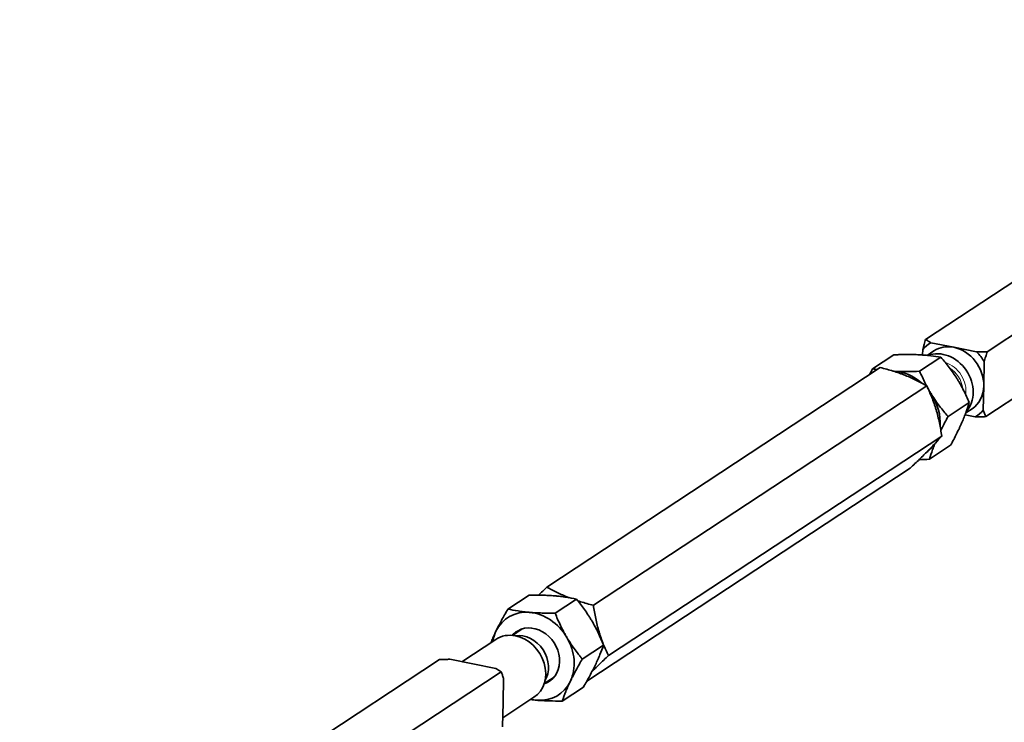
# Model space of a CAD drawing. Units: millimetres. Extents: x 28 to 794, y 101 to 579.
# Drawn here: x 646 to 731, y 461 to 522 of the extents above; entities that cross this region are included whole.
import ezdxf

# ---------------------------------------------------------------- set-up
doc = ezdxf.new("R2010")
doc.units = ezdxf.units.MM
doc.layers.add('1', color=7, linetype='Continuous', true_color=0xffffff)

msp = doc.modelspace()

# ---------------------------------------------------------------- linework, layer by layer
at = {"layer": '1', "color": 18, "linetype": 'Continuous', "lineweight": 35}
for p, q in [((724.072, 494.114), (766.05, 521.758)), ((729.396, 493.05), (770.368, 520.031)), ((729.283, 487.432), (770.255, 514.413)), ((723.827, 493.248), (723.817, 492.764)), ((724.797, 493.127), (724.199, 492.733)), ((726.504, 493.43), (724.518, 493.827)), ((728.489, 493.033), (726.504, 493.43)), ((719.491, 491.569), (721.327, 492.778)), ((723.562, 491.36), (725.398, 492.569)), ((729.109, 490.089), (729.152, 492.184)), ((720.153, 491.68), (691.331, 472.699)), ((724.17, 490.101), (695.348, 471.12)), ((729.067, 487.994), (729.109, 490.089)), ((726.017, 487.449), (727.853, 488.658)), ((727.549, 487.754), (728.097, 488.116)), ((727.488, 487.593), (728.376, 487.416)), ((725.47, 485.754), (696.648, 466.773)), ((724.402, 483.746), (726.238, 484.955)), ((722.753, 482.985), (694.78, 464.564)), ((689.788, 472.001), (687.952, 470.792)), ((693.872, 471.653), (692.037, 470.444)), ((689.193, 469.082), (688.339, 468.519)), ((686.908, 468.176), (683.974, 466.243)), ((686.908, 468.176), (686.908, 468.175)), ((696.222, 467.679), (694.386, 466.47)), ((682.037, 466.432), (645.734, 442.526)), ((682.944, 466.449), (684.93, 466.052)), ((684.93, 466.052), (686.915, 465.655)), ((687.362, 465.368), (650.799, 441.291)), ((687.578, 464.806), (687.535, 462.711)), ((691.088, 464.343), (691.943, 464.906)), ((694.487, 464.053), (692.651, 462.844)), ((687.535, 462.711), (687.493, 460.616)), ((687.509, 461.387), (690.208, 463.164))]:
    msp.add_line(p, q, dxfattribs=at)
for centre, major_axis, start_param, end_param in [((726.447, 490.621), (2.058, -3.126), 3.092976, 3.382023), ((725.526, 490.015), (1.65, -2.506), 0.220883, 2.96045), ((726.447, 490.621), (1.65, -2.506), 2.452101, 3.141607), ((726.447, 490.621), (1.65, -2.506), 0.881305, 2.452101), ((726.447, 490.621), (2.058, -3.126), 1.522179, 1.811226), ((723.947, 488.975), (-2.2, 3.341), 5.733492, 5.742181), ((721.782, 487.549), (-2.2, 3.341), 5.733492, 5.751049), ((721.782, 487.549), (-2.2, 3.341), 5.036255, 5.733492), ((723.947, 488.975), (-2.2, 3.341), 4.686295, 4.697094), ((721.782, 487.549), (-2.2, 3.341), 4.686295, 4.790867), ((726.447, 490.621), (1.65, -2.506), 0.000014, 0.881305), ((721.782, 487.549), (-2.2, 3.341), 3.971288, 4.686295), ((726.447, 490.621), (2.058, -3.126), 6.234568, 6.523615), ((721.782, 487.549), (-2.2, 3.341), 3.176678, 3.471071), ((692.302, 468.136), (2.2, -3.341), 2.552066, 2.560002), ((690.137, 466.71), (2.2, -3.341), 2.560002, 3.607199), ((690.137, 466.71), (2.2, -3.341), 1.512804, 2.560002), ((690.137, 466.71), (-1.416, 2.151), 2.902076, 6.225194), ((692.302, 468.136), (2.2, -3.341), 1.502038, 1.512804), ((690.137, 466.71), (2.2, -3.341), 3.607199, 3.864336), ((688.558, 465.67), (-1.65, 2.506), 5.593694, 6.283185), ((690.137, 466.71), (-1.416, 2.151), 0, 0.239576), ((689.249, 466.125), (-1.375, 2.088), 3.505811, 5.918947), ((688.558, 465.67), (-1.65, 2.506), 3.141582, 5.593694), ((690.137, 466.71), (-1.416, 2.151), 6.225193, 6.283185), ((692.302, 468.136), (2.2, -3.341), 4.01307, 4.03727), ((690.137, 466.71), (2.2, -3.341), 0.465607, 1.512804), ((690.137, 466.71), (2.2, -3.341), 5.701595, 6.748792), ((692.302, 468.136), (2.2, -3.341), 5.387517, 5.411717), ((690.137, 466.71), (2.2, -3.341), 5.560436, 5.701595)]:
    msp.add_ellipse(centre, major_axis=major_axis, ratio=0.834158, start_param=start_param, end_param=end_param, dxfattribs=at)
at = {"layer": '1', "color": 8, "linetype": 'Continuous', "lineweight": 18}
for centre, major_axis, start_param, end_param in [((725.526, 490.015), (-1.265, 1.921), 3.897332, 5.486977), ((725.434, 489.954), (1.155, -1.754), 1.023069, 2.079822)]:
    msp.add_ellipse(centre, major_axis=major_axis, ratio=0.834158, start_param=start_param, end_param=end_param, dxfattribs=at)
at = {"layer": '1', "color": 18, "linetype": 'Continuous', "lineweight": 35}
for points, knots in [([(723.827, 493.248), (723.865, 493.394), (723.905, 493.539), (723.987, 493.827), (724.029, 493.971), (724.072, 494.114)], [0, 0, 0, 0, 0.5, 0.5, 1, 1, 1, 1]), ([(724.072, 494.114), (724.141, 494.065), (724.213, 494.017), (724.361, 493.921), (724.438, 493.874), (724.518, 493.827)], [0, 0, 0, 0, 0.5, 0.5, 1, 1, 1, 1]), ([(728.489, 493.033), (728.641, 493.034), (728.792, 493.036), (729.095, 493.041), (729.245, 493.045), (729.396, 493.05)], [0, 0, 0, 0, 0.5, 0.5, 1, 1, 1, 1]), ([(729.396, 493.05), (729.353, 492.907), (729.312, 492.764), (729.23, 492.475), (729.19, 492.33), (729.152, 492.184)], [0, 0, 0, 0, 0.5, 0.5, 1, 1, 1, 1]), ([(721.327, 492.778), (721.422, 492.782), (721.517, 492.785), (721.66, 492.79), (721.707, 492.792), (721.802, 492.794), (721.85, 492.796), (722.086, 492.802), (722.273, 492.805), (722.641, 492.806), (722.823, 492.805), (723.179, 492.797), (723.355, 492.791), (723.527, 492.782)], [0, 0, 0, 0, 0.125, 0.125, 0.1875, 0.1875, 0.25, 0.25, 0.5, 0.5, 0.75, 0.75, 1, 1, 1, 1]), ([(723.527, 492.782), (723.613, 492.777), (723.698, 492.772), (723.825, 492.764), (723.867, 492.761), (723.951, 492.755), (723.993, 492.751), (724.2, 492.734), (724.36, 492.718), (724.826, 492.663), (725.118, 492.619), (725.398, 492.569)], [0, 0, 0, 0, 0.125, 0.125, 0.1875, 0.1875, 0.25, 0.25, 0.5, 0.5, 1, 1, 1, 1]), ([(725.398, 492.569), (725.649, 492.282), (725.892, 491.987), (726.242, 491.527), (726.356, 491.371), (726.577, 491.052), (726.685, 490.889), (726.79, 490.722)], [0, 0, 0, 0, 0.5, 0.5, 0.75, 0.75, 1, 1, 1, 1]), ([(719.886, 491.504), (719.862, 491.508), (719.838, 491.511), (719.777, 491.521), (719.741, 491.526), (719.633, 491.544), (719.561, 491.556), (719.491, 491.569)], [0, 0, 0, 0, 0.178869, 0.178869, 0.452579, 0.452579, 1, 1, 1, 1]), ([(724.17, 490.101), (723.893, 490.263), (723.604, 490.42), (723.146, 490.645), (722.989, 490.718), (722.667, 490.861), (722.501, 490.93), (722.288, 491.014), (722.245, 491.031), (722.158, 491.064), (722.115, 491.08), (721.984, 491.129), (721.896, 491.16), (721.63, 491.253), (721.45, 491.312), (720.904, 491.481), (720.532, 491.584), (720.153, 491.68)], [0, 0, 0, 0, 0.25, 0.25, 0.375, 0.375, 0.5, 0.5, 0.53125, 0.53125, 0.5625, 0.5625, 0.625, 0.625, 0.75, 0.75, 1, 1, 1, 1]), ([(723.562, 491.36), (723.183, 491.345), (722.808, 491.334), (722.255, 491.332), (722.073, 491.333), (721.847, 491.338), (721.802, 491.339), (721.712, 491.342), (721.668, 491.343), (721.535, 491.348), (721.448, 491.352), (721.362, 491.356)], [0, 0, 0, 0, 0.5, 0.5, 0.75, 0.75, 0.8125, 0.8125, 0.875, 0.875, 1, 1, 1, 1]), ([(724.156, 490.109), (724.119, 490.177), (724.084, 490.246), (723.873, 490.659), (723.712, 491.008), (723.562, 491.36)], [0, 0, 0, 0, 0.166406, 0.166406, 1, 1, 1, 1]), ([(726.79, 490.722), (726.816, 490.68), (726.842, 490.639), (726.893, 490.555), (726.918, 490.513), (726.994, 490.386), (727.043, 490.302), (727.187, 490.047), (727.279, 489.876), (727.542, 489.359), (727.703, 489.01), (727.853, 488.658)], [0, 0, 0, 0, 0.0625, 0.0625, 0.125, 0.125, 0.25, 0.25, 0.5, 0.5, 1, 1, 1, 1]), ([(725.47, 485.754), (725.414, 486.142), (725.349, 486.526), (725.23, 487.096), (725.187, 487.285), (725.092, 487.66), (725.041, 487.847), (724.972, 488.078), (724.958, 488.124), (724.93, 488.216), (724.915, 488.262), (724.871, 488.399), (724.84, 488.489), (724.747, 488.757), (724.681, 488.932), (724.476, 489.448), (724.327, 489.779), (724.17, 490.101)], [0, 0, 0, 0, 0.25, 0.25, 0.375, 0.375, 0.5, 0.5, 0.53125, 0.53125, 0.5625, 0.5625, 0.625, 0.625, 0.75, 0.75, 1, 1, 1, 1]), ([(724.625, 489.296), (724.599, 489.338), (724.573, 489.379), (724.522, 489.463), (724.496, 489.505), (724.421, 489.632), (724.372, 489.716), (724.296, 489.852), (724.268, 489.902), (724.24, 489.953)], [0, 0, 0, 0, 0.192892, 0.192892, 0.385784, 0.385784, 0.771568, 0.771568, 1, 1, 1, 1]), ([(726.017, 487.449), (725.766, 487.736), (725.522, 488.031), (725.173, 488.491), (725.059, 488.647), (724.837, 488.967), (724.73, 489.13), (724.625, 489.296)], [0, 0, 0, 0, 0.5, 0.5, 0.75, 0.75, 1, 1, 1, 1]), ([(727.853, 488.658), (727.771, 488.388), (727.679, 488.11), (727.521, 487.676), (727.464, 487.528), (727.343, 487.227), (727.279, 487.072), (727.21, 486.915)], [0, 0, 0, 0, 0.5, 0.5, 0.75, 0.75, 1, 1, 1, 1]), ([(729.067, 487.994), (729.101, 487.896), (729.136, 487.8), (729.208, 487.613), (729.245, 487.522), (729.283, 487.432)], [0, 0, 0, 0, 0.5, 0.5, 1, 1, 1, 1]), ([(725.393, 486.242), (725.428, 486.313), (725.462, 486.384), (725.661, 486.782), (725.835, 487.114), (726.017, 487.449)], [0, 0, 0, 0, 0.178455, 0.178455, 1, 1, 1, 1]), ([(729.283, 487.432), (729.133, 487.428), (728.982, 487.424), (728.68, 487.418), (728.528, 487.416), (728.376, 487.416)], [0, 0, 0, 0, 0.5, 0.5, 1, 1, 1, 1]), ([(727.21, 486.915), (727.193, 486.875), (727.175, 486.836), (727.14, 486.756), (727.122, 486.717), (727.068, 486.597), (727.031, 486.517), (726.917, 486.275), (726.839, 486.113), (726.594, 485.622), (726.42, 485.29), (726.238, 484.955)], [0, 0, 0, 0, 0.0625, 0.0625, 0.125, 0.125, 0.25, 0.25, 0.5, 0.5, 1, 1, 1, 1]), ([(722.753, 482.985), (723.025, 483.244), (723.29, 483.499), (723.671, 483.872), (723.796, 483.995), (724.039, 484.238), (724.158, 484.357), (724.303, 484.505), (724.331, 484.534), (724.388, 484.592), (724.417, 484.621), (724.5, 484.708), (724.555, 484.765), (724.716, 484.933), (724.819, 485.041), (725.116, 485.359), (725.298, 485.56), (725.47, 485.754)], [0, 0, 0, 0, 0.25, 0.25, 0.375, 0.375, 0.5, 0.5, 0.53125, 0.53125, 0.5625, 0.5625, 0.625, 0.625, 0.75, 0.75, 1, 1, 1, 1]), ([(724.402, 483.746), (724.484, 484.016), (724.575, 484.293), (724.734, 484.728), (724.791, 484.875), (724.863, 485.056), (724.875, 485.085), (724.887, 485.115)], [0, 0, 0, 0, 0.625905, 0.625905, 0.938857, 0.938857, 1, 1, 1, 1]), ([(691.331, 472.699), (691.609, 472.537), (691.898, 472.38), (692.356, 472.155), (692.512, 472.082), (692.835, 471.939), (693, 471.87), (693.195, 471.794), (693.22, 471.784), (693.244, 471.775)], [0, 0, 0, 0, 0.482917, 0.482917, 0.724375, 0.724375, 0.965834, 0.965834, 1, 1, 1, 1]), ([(689.788, 472.001), (690.172, 472.006), (690.55, 472.004), (691.103, 471.989), (691.285, 471.982), (691.644, 471.962), (691.821, 471.95), (691.995, 471.935)], [0, 0, 0, 0, 0.5, 0.5, 0.75, 0.75, 1, 1, 1, 1]), ([(691.995, 471.935), (692.038, 471.931), (692.081, 471.928), (692.167, 471.92), (692.21, 471.915), (692.337, 471.902), (692.421, 471.893), (692.668, 471.864), (692.828, 471.842), (693.295, 471.77), (693.589, 471.714), (693.872, 471.653)], [0, 0, 0, 0, 0.0625, 0.0625, 0.125, 0.125, 0.25, 0.25, 0.5, 0.5, 1, 1, 1, 1]), ([(693.872, 471.653), (694.112, 471.364), (694.346, 471.066), (694.683, 470.597), (694.793, 470.437), (694.928, 470.232), (694.955, 470.19), (695.007, 470.108), (695.034, 470.066), (695.111, 469.942), (695.162, 469.858), (695.212, 469.774)], [0, 0, 0, 0, 0.5, 0.5, 0.75, 0.75, 0.8125, 0.8125, 0.875, 0.875, 1, 1, 1, 1]), ([(693.988, 471.51), (694.07, 471.484), (694.151, 471.458), (694.597, 471.319), (694.97, 471.216), (695.348, 471.12)], [0, 0, 0, 0, 0.184131, 0.184131, 1, 1, 1, 1]), ([(695.348, 471.12), (695.404, 470.732), (695.47, 470.348), (695.589, 469.778), (695.632, 469.589), (695.726, 469.214), (695.777, 469.027), (695.846, 468.796), (695.86, 468.75), (695.889, 468.658), (695.903, 468.612), (695.948, 468.475), (695.978, 468.385), (696.072, 468.117), (696.137, 467.942), (696.343, 467.426), (696.492, 467.095), (696.648, 466.773)], [0, 0, 0, 0, 0.25, 0.25, 0.375, 0.375, 0.5, 0.5, 0.53125, 0.53125, 0.5625, 0.5625, 0.625, 0.625, 0.75, 0.75, 1, 1, 1, 1]), ([(687.952, 470.792), (687.76, 470.463), (687.576, 470.137), (687.316, 469.656), (687.233, 469.497), (687.072, 469.182), (686.994, 469.026), (686.92, 468.871)], [0, 0, 0, 0, 0.5, 0.5, 0.75, 0.75, 1, 1, 1, 1]), ([(689.83, 470.51), (689.787, 470.513), (689.743, 470.517), (689.657, 470.525), (689.615, 470.529), (689.488, 470.542), (689.404, 470.552), (689.157, 470.581), (688.997, 470.603), (688.53, 470.675), (688.235, 470.731), (687.952, 470.792)], [0, 0, 0, 0, 0.0625, 0.0625, 0.125, 0.125, 0.25, 0.25, 0.5, 0.5, 1, 1, 1, 1]), ([(692.037, 470.444), (691.652, 470.439), (691.274, 470.441), (690.721, 470.456), (690.539, 470.463), (690.181, 470.482), (690.004, 470.495), (689.83, 470.51)], [0, 0, 0, 0, 0.5, 0.5, 0.75, 0.75, 1, 1, 1, 1]), ([(693.047, 468.348), (692.997, 468.432), (692.948, 468.517), (692.876, 468.646), (692.853, 468.689), (692.805, 468.775), (692.782, 468.819), (692.667, 469.036), (692.579, 469.211), (692.328, 469.737), (692.177, 470.09), (692.037, 470.444)], [0, 0, 0, 0, 0.125, 0.125, 0.1875, 0.1875, 0.25, 0.25, 0.5, 0.5, 1, 1, 1, 1]), ([(695.212, 469.774), (695.311, 469.606), (695.406, 469.436), (695.589, 469.093), (695.676, 468.919), (695.843, 468.569), (695.923, 468.392), (696.02, 468.169), (696.039, 468.125), (696.077, 468.035), (696.095, 467.991), (696.151, 467.857), (696.187, 467.768), (696.222, 467.679)], [0, 0, 0, 0, 0.25, 0.25, 0.5, 0.5, 0.75, 0.75, 0.8125, 0.8125, 0.875, 0.875, 1, 1, 1, 1]), ([(686.92, 468.871), (686.902, 468.833), (686.884, 468.794), (686.848, 468.718), (686.83, 468.68), (686.778, 468.566), (686.744, 468.491), (686.646, 468.27), (686.584, 468.125), (686.515, 467.956), (686.504, 467.929), (686.493, 467.902)], [0, 0, 0, 0, 0.114019, 0.114019, 0.228037, 0.228037, 0.456074, 0.456074, 0.912148, 0.912148, 1, 1, 1, 1]), ([(694.386, 466.47), (694.326, 466.542), (694.266, 466.616), (694.176, 466.727), (694.147, 466.764), (694.087, 466.839), (694.058, 466.877), (693.91, 467.066), (693.795, 467.22), (693.571, 467.533), (693.461, 467.692), (693.249, 468.015), (693.146, 468.18), (693.047, 468.348)], [0, 0, 0, 0, 0.125, 0.125, 0.1875, 0.1875, 0.25, 0.25, 0.5, 0.5, 0.75, 0.75, 1, 1, 1, 1]), ([(696.222, 467.679), (696.13, 467.415), (696.029, 467.144), (695.855, 466.719), (695.794, 466.575), (695.663, 466.28), (695.593, 466.129), (695.519, 465.974)], [0, 0, 0, 0, 0.5, 0.5, 0.75, 0.75, 1, 1, 1, 1]), ([(696.648, 466.773), (696.376, 466.514), (696.111, 466.259), (695.73, 465.886), (695.605, 465.763), (695.394, 465.553), (695.306, 465.465), (695.22, 465.378)], [0, 0, 0, 0, 0.535619, 0.535619, 0.803428, 0.803428, 1, 1, 1, 1]), ([(682.944, 466.449), (682.792, 466.448), (682.641, 466.446), (682.339, 466.441), (682.188, 466.437), (682.037, 466.432)], [0, 0, 0, 0, 0.5, 0.5, 1, 1, 1, 1]), ([(693.354, 464.549), (693.373, 464.587), (693.391, 464.626), (693.429, 464.704), (693.448, 464.743), (693.506, 464.86), (693.546, 464.939), (693.667, 465.175), (693.751, 465.334), (694.01, 465.816), (694.194, 466.141), (694.386, 466.47)], [0, 0, 0, 0, 0.0625, 0.0625, 0.125, 0.125, 0.25, 0.25, 0.5, 0.5, 1, 1, 1, 1]), ([(695.519, 465.974), (695.501, 465.936), (695.482, 465.897), (695.444, 465.82), (695.425, 465.78), (695.367, 465.663), (695.327, 465.585), (695.206, 465.348), (695.123, 465.189), (694.863, 464.708), (694.679, 464.382), (694.487, 464.053)], [0, 0, 0, 0, 0.0625, 0.0625, 0.125, 0.125, 0.25, 0.25, 0.5, 0.5, 1, 1, 1, 1]), ([(687.362, 465.368), (687.292, 465.417), (687.22, 465.465), (687.072, 465.561), (686.995, 465.608), (686.915, 465.655)], [0, 0, 0, 0, 0.5, 0.5, 1, 1, 1, 1]), ([(687.578, 464.806), (687.544, 464.905), (687.509, 465.001), (687.437, 465.187), (687.4, 465.279), (687.362, 465.368)], [0, 0, 0, 0, 0.5, 0.5, 1, 1, 1, 1]), ([(692.651, 462.844), (692.743, 463.108), (692.845, 463.379), (693.018, 463.804), (693.08, 463.948), (693.211, 464.243), (693.28, 464.394), (693.354, 464.549)], [0, 0, 0, 0, 0.5, 0.5, 0.75, 0.75, 1, 1, 1, 1]), ([(689.906, 462.966), (689.917, 462.965), (689.927, 462.963), (690.102, 462.943), (690.271, 462.925), (690.445, 462.91)], [0, 0, 0, 0, 0.059101, 0.059101, 1, 1, 1, 1]), ([(690.445, 462.91), (690.488, 462.907), (690.532, 462.903), (690.62, 462.896), (690.664, 462.893), (690.797, 462.884), (690.886, 462.878), (691.155, 462.864), (691.338, 462.857), (691.891, 462.841), (692.268, 462.84), (692.651, 462.844)], [0, 0, 0, 0, 0.0625, 0.0625, 0.125, 0.125, 0.25, 0.25, 0.5, 0.5, 1, 1, 1, 1])]:
    msp.add_open_spline(points, degree=3, knots=knots, dxfattribs=at)
for points in [[(719.491, 491.569), (719.4, 491.401), (719.311, 491.234), (719.224, 491.068)], [(721.362, 491.356), (721.338, 491.357), (721.314, 491.359), (721.291, 491.36)], [(723.516, 483.72), (723.808, 483.724), (724.104, 483.733), (724.402, 483.746)], [(690.605, 472), (690.84, 472.229), (691.083, 472.463), (691.331, 472.699)], [(691.25, 464.401), (691.226, 464.401), (691.202, 464.402), (691.178, 464.402)]]:
    msp.add_open_spline(points, degree=3, dxfattribs=at)

doc.saveas('drawing.dxf')
